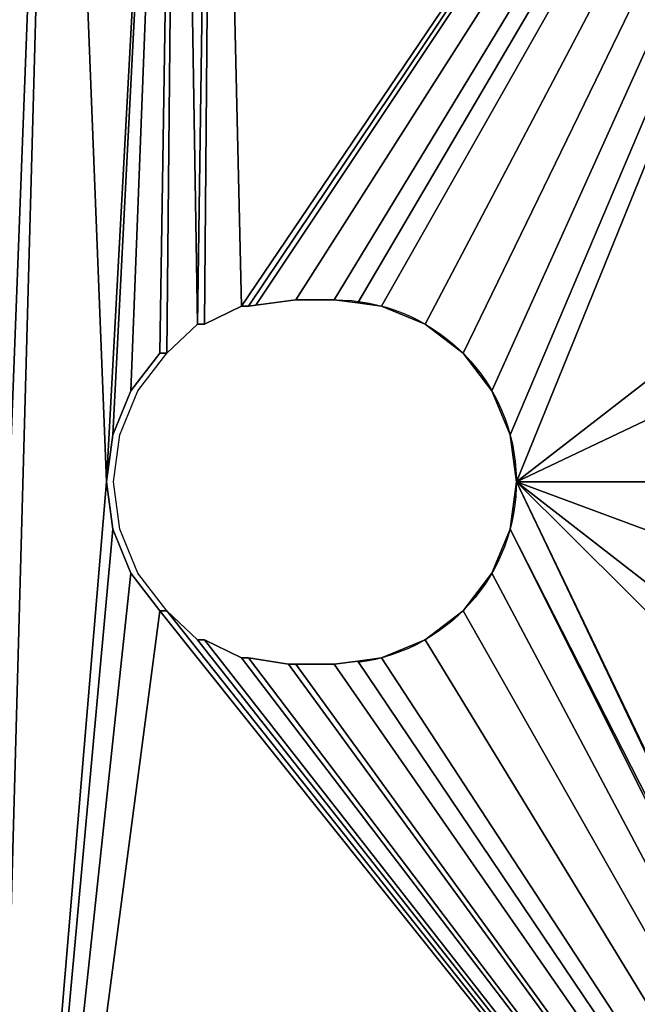
# Model space of a CAD drawing. Extents: x 181.3 to 272.4, y 503.2 to 594.3.
# Drawn here: x 258.4 to 261.8, y 583.4 to 588.8 of the extents above; entities that cross this region are included whole.
import ezdxf

# ---------------------------------------------------------------- set-up
doc = ezdxf.new("R2010")
doc.units = 0
doc.layers.get('0').update_dxf_attribs({"color": 13, "linetype": 'CONTINUOUS'})

# ---------------------------------------------------------------- blocks, each defined once
blk = doc.blocks.new('TRX106V2_BASE_PLATE')
for p, q in [((78.3629, 84.0492, 2), (78.4028, 84.0544, 2)), ((78.3629, 84.0492), (78.4028, 84.0544)), ((78.4028, 84.0544, 2), (78.6218, 84.0833, 2)), ((78.4028, 84.0544), (78.6218, 84.0833)), ((78.4028, 84.0544), (78.4028, 84.0544, 2)), ((78.6218, 84.0833, 2), (78.8333, 84.0833, 2)), ((78.6218, 84.0833), (78.8333, 84.0833)), ((78.6218, 84.0833), (78.6218, 84.0833, 2)), ((78.8333, 84.0833), (78.8333, 84.0833, 2)), ((78.9627, 84.0662), (78.9627, 84.0662, 2)), ((78.1218, 83.9493, 2), (78.3244, 84.0492, 2)), ((78.1218, 83.9493), (78.3244, 84.0492)), ((78.3244, 84.0492, 2), (78.3629, 84.0492, 2)), ((78.3244, 84.0492), (78.3629, 84.0492)), ((78.3244, 84.0492), (78.3244, 84.0492, 2)), ((78.3629, 84.0492), (78.3629, 84.0492, 2)), ((79.0921, 84.0492), (79.0921, 84.0492, 2)), ((77.9147, 83.7904, 2), (78.0833, 83.9493, 2)), ((77.9147, 83.7904), (78.0833, 83.9493)), ((78.0833, 83.9493, 2), (78.1218, 83.9493, 2)), ((78.0833, 83.9493), (78.1218, 83.9493)), ((78.0833, 83.9493), (78.0833, 83.9493, 2)), ((78.1218, 83.9493), (78.1218, 83.9493, 2)), ((79.3333, 83.9493), (79.3333, 83.9493, 2)), ((77.7172, 83.5833, 2), (77.8762, 83.7904, 2)), ((77.7172, 83.5833), (77.8762, 83.7904)), ((77.7557, 83.5833), (77.9147, 83.7904)), ((77.8762, 83.7904, 2), (77.9147, 83.7904, 2)), ((77.8762, 83.7904), (77.8762, 83.7904, 2)), ((77.8762, 83.7904), (77.9147, 83.7904)), ((77.9147, 83.7904), (77.9147, 83.7904, 2)), ((79.5404, 83.7904), (79.5404, 83.7904, 2)), ((77.6173, 83.3421, 2), (77.7172, 83.5833, 2)), ((77.6173, 83.3421), (77.7172, 83.5833)), ((77.6558, 83.3421), (77.7557, 83.5833)), ((77.7172, 83.5833), (77.7172, 83.5833, 2)), ((79.6993, 83.5833), (79.6993, 83.5833, 2)), ((77.5833, 83.0833, 2), (77.6173, 83.3421, 2)), ((77.5833, 83.0833), (77.6173, 83.3421)), ((77.6173, 83.3421), (77.6173, 83.3421, 2)), ((77.6218, 83.0833), (77.6558, 83.3421)), ((79.7992, 83.3421), (79.7992, 83.3421, 2)), ((77.6173, 82.8244, 2), (77.5833, 83.0833, 2)), ((77.6173, 82.8244), (77.5833, 83.0833)), ((77.5833, 83.0833), (77.5833, 83.0833, 2)), ((77.6558, 82.8244), (77.6218, 83.0833)), ((79.8333, 83.0833), (79.8333, 83.0833, 2)), ((77.7172, 82.5833, 2), (77.6173, 82.8244, 2)), ((77.7172, 82.5833), (77.6173, 82.8244)), ((77.6173, 82.8244), (77.6173, 82.8244, 2)), ((77.7557, 82.5833), (77.6558, 82.8244)), ((79.7992, 82.8244), (79.7992, 82.8244, 2)), ((77.8762, 82.3762, 2), (77.7172, 82.5833, 2)), ((77.8762, 82.3762), (77.7172, 82.5833)), ((77.7172, 82.5833), (77.7172, 82.5833, 2)), ((77.9147, 82.3762), (77.7557, 82.5833)), ((79.6993, 82.5833), (79.6993, 82.5833, 2)), ((77.9147, 82.3762, 2), (77.8762, 82.3762, 2)), ((77.8762, 82.3762), (77.8762, 82.3762, 2)), ((77.9147, 82.3762), (77.8762, 82.3762)), ((78.0833, 82.2172, 2), (77.9147, 82.3762, 2)), ((78.0833, 82.2172), (77.9147, 82.3762)), ((77.9147, 82.3762), (77.9147, 82.3762, 2)), ((79.5404, 82.3762), (79.5404, 82.3762, 2)), ((78.1218, 82.2172, 2), (78.0833, 82.2172, 2)), ((78.0833, 82.2172), (78.0833, 82.2172, 2)), ((78.1218, 82.2172), (78.0833, 82.2172)), ((78.3244, 82.1173, 2), (78.1218, 82.2172, 2)), ((78.1218, 82.2172), (78.1218, 82.2172, 2)), ((78.3244, 82.1173), (78.1218, 82.2172)), ((79.3333, 82.2172), (79.3333, 82.2172, 2)), ((78.3629, 82.1173, 2), (78.3244, 82.1173, 2)), ((78.3629, 82.1173), (78.3244, 82.1173)), ((78.3244, 82.1173), (78.3244, 82.1173, 2)), ((78.5833, 82.0833, 2), (78.3629, 82.1173, 2)), ((78.5833, 82.0833), (78.3629, 82.1173)), ((78.3629, 82.1173), (78.3629, 82.1173, 2)), ((79.0921, 82.1173), (79.0921, 82.1173, 2)), ((78.6218, 82.0833, 2), (78.5833, 82.0833, 2)), ((78.5833, 82.0833), (78.5833, 82.0833, 2)), ((78.6218, 82.0833), (78.5833, 82.0833)), ((78.8333, 82.0833, 2), (78.6218, 82.0833, 2)), ((78.6218, 82.0833), (78.6218, 82.0833, 2)), ((78.8333, 82.0833), (78.6218, 82.0833)), ((78.9627, 82.1003, 2), (78.8333, 82.0833, 2)), ((78.9627, 82.1003), (78.8333, 82.0833)), ((78.8333, 82.0833), (78.8333, 82.0833, 2)), ((78.9627, 82.1003), (78.9627, 82.1003, 2))]:
    blk.add_line(p, q)
at = {"extrusion": (0, 0, -1)}
for centre in [(-78.8333, 83.0833, -2), (-78.8333, 83.0833)]:
    blk.add_arc(centre, 1, 90, 262.5, dxfattribs=at)
mesh = blk.add_polyface()
corners = [(82.1173, 87.8036, 2), (82.1173, 87.8421, 2), (82.0833, 87.5833, 2), (82.2172, 88.0448, 2), (82.2172, 88.0833, 2), (82.3762, 88.2519, 2), (82.3762, 88.2904, 2), (82.0051, 85.3195, 2), (82.0833, 87.3333, 2), (82.1678, 85.4096, 2), (82.1003, 87.2039, 2), (82.1173, 87.0744, 2), (82.2172, 86.8333, 2), (82.3053, 85.4438, 2), (82.3762, 86.6262, 2), (82.4362, 85.4981, 2), (82.5833, 86.4672, 2), (82.6206, 85.5224, 2), (82.8244, 86.3673, 2), (77.5833, 83.0833, 2), (77.9783, 90.3577, 2), (77.3125, 89.9527, 2), (77.7172, 83.5833, 2), (77.8762, 83.7904, 2), (77.9147, 83.7904, 2), (78.0833, 83.9493, 2), (78.1762, 90.4384, 2), (78.1218, 83.9493, 2), (78.3244, 84.0492, 2), (83.0833, 91.0833, 2), (78.3629, 84.0492, 2), (78.4028, 84.0544, 2), (78.6218, 84.0833, 2), (78.8333, 84.0833, 2), (78.9627, 84.0662, 2), (79.0921, 84.0492, 2), (79.3333, 83.9493, 2), (79.5404, 83.7904, 2), (79.6993, 83.5833, 2), (79.7992, 83.3421, 2), (79.8333, 83.0833, 2), (80.6684, 83.7303, 2), (80.7909, 84.0809, 2), (80.864, 84.2023, 2), (80.9182, 84.3333, 2), (81.0314, 84.4808, 2), (81.1272, 84.6402, 2), (81.3155, 84.851, 2), (81.463, 84.9642, 2), (81.5969, 85.0934, 2), (81.7208, 85.1621, 2), (81.8333, 85.2483, 2), (82.5833, 88.4493, 2), (82.8244, 88.5492, 2), (82.0833, 87.5448, 2)]
mesh.append_faces([[corners[k] for k in face] for face in [(8, 9, 10), (10, 9, 11), (11, 9, 12), (12, 13, 14), (14, 15, 16), (16, 17, 18), (20, 25, 26), (26, 28, 29)]], dxfattribs={"vtx0": -1, "vtx1": -1})
mesh.append_faces([[corners[k] for k in face] for face in [(7, 8, 2), (29, 40, 41), (29, 41, 42), (29, 46, 1), (1, 50, 2), (29, 1, 4), (29, 4, 6)]], dxfattribs={"vtx0": -1, "vtx1": -1, "vtx2": -1})
mesh.append_faces([[corners[k] for k in face] for face in [(8, 7, 9), (12, 9, 13), (14, 13, 15), (19, 20, 21), (20, 22, 23), (20, 23, 24), (20, 24, 25), (26, 25, 27), (26, 27, 28), (29, 28, 30), (29, 30, 31), (29, 31, 32), (29, 32, 33), (29, 33, 34), (29, 34, 35), (29, 35, 36), (29, 36, 37), (29, 37, 38), (29, 38, 39), (29, 39, 40), (29, 42, 43), (29, 43, 44), (29, 44, 45), (29, 45, 46), (1, 47, 48), (1, 48, 49), (1, 49, 50), (2, 50, 51), (2, 51, 7), (29, 6, 52), (29, 52, 53)]], dxfattribs={"vtx0": -1, "vtx2": -1})
mesh.append_faces([[corners[k] for k in face] for face in [(0, 1, 2), (3, 4, 1), (5, 6, 4), (54, 2, 8)]], dxfattribs={"vtx1": -1})
mesh = blk.add_polyface()
corners = [(77.9783, 90.3577), (77.5833, 83.0833), (77.3125, 89.9527), (77.7172, 83.5833), (77.8762, 83.7904), (77.9147, 83.7904), (78.0833, 83.9493), (78.1762, 90.4384), (78.1218, 83.9493), (78.3244, 84.0492), (83.0833, 91.0833), (78.3629, 84.0492), (78.4028, 84.0544), (78.6218, 84.0833), (78.8333, 84.0833), (78.9627, 84.0662), (79.0921, 84.0492), (79.3333, 83.9493), (79.5404, 83.7904), (79.6993, 83.5833), (79.7992, 83.3421), (79.8333, 83.0833), (80.6684, 83.7303), (80.7909, 84.0809), (80.864, 84.2023), (80.9182, 84.3333), (81.0314, 84.4808), (81.1272, 84.6402), (82.1173, 87.8421), (81.3155, 84.851), (81.463, 84.9642), (81.5969, 85.0934), (81.7208, 85.1621), (82.0833, 87.5833), (81.8333, 85.2483), (82.0051, 85.3195), (82.2172, 88.0833), (82.3762, 88.2904), (82.5833, 88.4493), (82.8244, 88.5492), (82.0833, 87.3333), (82.1678, 85.4096), (82.0833, 87.5448), (82.1003, 87.2039), (82.1173, 87.0744), (82.2172, 86.8333), (82.3053, 85.4438), (82.3762, 86.6262), (82.4362, 85.4981), (82.5833, 86.4672), (82.6206, 85.5224), (82.8244, 86.3673), (82.3762, 88.2519), (82.2172, 88.0448), (82.1173, 87.8036)]
mesh.append_faces([[corners[k] for k in face] for face in [(40, 33, 42)]], dxfattribs={"vtx0": -1})
mesh.append_faces([[corners[k] for k in face] for face in [(0, 1, 2), (3, 0, 4), (4, 0, 5), (5, 0, 6), (6, 7, 8), (8, 7, 9), (9, 10, 11), (11, 10, 12), (12, 10, 13), (13, 10, 14), (14, 10, 15), (15, 10, 16), (16, 10, 17), (17, 10, 18), (18, 10, 19), (19, 10, 20), (20, 10, 21), (23, 10, 24), (24, 10, 25), (25, 10, 26), (26, 10, 27), (29, 28, 30), (30, 28, 31), (31, 28, 32), (32, 33, 34), (34, 33, 35), (37, 10, 38), (38, 10, 39), (35, 40, 41), (41, 45, 46), (46, 47, 48)]], dxfattribs={"vtx0": -1, "vtx1": -1})
mesh.append_faces([[corners[k] for k in face] for face in [(21, 10, 22), (22, 10, 23), (27, 10, 28), (32, 28, 33), (28, 10, 36), (36, 10, 37), (40, 35, 33)]], dxfattribs={"vtx0": -1, "vtx1": -1, "vtx2": -1})
mesh.append_faces([[corners[k] for k in face] for face in [(6, 0, 7), (9, 7, 10), (41, 40, 43), (41, 43, 44), (41, 44, 45), (46, 45, 47), (48, 47, 49), (50, 49, 51)]], dxfattribs={"vtx0": -1, "vtx2": -1})
mesh.append_faces([[corners[k] for k in face] for face in [(52, 36, 37), (53, 28, 36), (54, 33, 28)]], dxfattribs={"vtx1": -1})
mesh = blk.add_polyface()
corners = [(75.1568, 83.6421, 2), (75.3406, 76.7548, 2), (75.7282, 87.9903, 2), (76.6108, 75.4847, 2), (75.8089, 88.1882, 2), (76.2138, 88.8541, 2), (76.7193, 89.4472, 2), (76.7548, 75.3406, 2), (77.3125, 89.9527, 2), (76.9013, 74.9871, 2), (82.5833, 86.4672, 2), (82.4362, 85.4981, 2), (82.6206, 85.5224, 2), (82.8244, 86.3673, 2), (82.8011, 85.5673, 2), (82.9428, 85.5648, 2), (77.7172, 82.5833, 2), (77.6173, 82.8244, 2), (77.5833, 83.0833, 2), (79.6993, 82.5833, 2), (83.6421, 75.1568, 2), (79.7992, 82.8244, 2), (82.2172, 78.0833, 2), (79.8333, 83.0833, 2), (82.1173, 78.3244, 2), (80.7569, 82.1678, 2), (80.6684, 82.4362, 2), (80.5992, 82.8011, 2), (80.5833, 83.0833, 2), (80.6442, 82.6206, 2), (80.7227, 82.3053, 2), (80.847, 82.0051, 2), (80.9182, 81.8333, 2), (81.0045, 81.7208, 2), (81.0731, 81.5969, 2), (81.2023, 81.463, 2), (81.3155, 81.3155, 2), (81.4279, 81.2292, 2), (81.5263, 81.1272, 2), (81.6857, 81.0314, 2), (82.0833, 78.5833, 2), (81.8333, 80.9182, 2), (81.9642, 80.864, 2), (77.9783, 90.3577, 2), (77.6173, 83.3421, 2), (77.7172, 83.5833, 2), (80.6684, 83.7303, 2), (80.6108, 83.4536, 2), (80.6075, 83.2676, 2), (80.6499, 83.5898, 2), (80.7909, 84.0809, 2), (80.7396, 83.9021, 2), (82.1173, 87.8421, 2), (81.1272, 84.6402, 2), (81.2292, 84.7386, 2), (81.3155, 84.851, 2), (82.0833, 78.8333, 2), (82.0856, 80.7909, 2), (82.1003, 78.9627, 2), (82.2644, 80.7396, 2), (82.3762, 79.5404, 2), (82.4362, 80.6684, 2), (82.5833, 79.6993, 2), (82.5767, 80.6499, 2), (82.7129, 80.6108, 2), (82.8244, 79.7992, 2), (82.8989, 80.6075, 2), (83.0833, 79.8333, 2), (80.6018, 82.9428, 2)]
mesh.append_faces([[corners[k] for k in face] for face in [(27, 26, 29), (26, 25, 30), (47, 28, 48), (46, 47, 49), (50, 46, 51)]], dxfattribs={"vtx0": -1})
mesh.append_faces([[corners[k] for k in face] for face in [(0, 1, 2), (2, 3, 4), (4, 3, 5), (5, 3, 6), (6, 7, 8), (19, 20, 21), (21, 22, 23), (25, 24, 31), (31, 24, 32), (32, 24, 33), (33, 24, 34), (34, 24, 35), (35, 24, 36), (36, 24, 37), (37, 24, 38), (38, 24, 39), (39, 40, 41), (41, 40, 42), (42, 56, 57), (57, 58, 59), (59, 60, 61), (61, 62, 63), (63, 62, 64), (64, 65, 66)]], dxfattribs={"vtx0": -1, "vtx1": -1})
mesh.append_faces([[corners[k] for k in face] for face in [(9, 18, 8), (23, 24, 25), (23, 25, 26), (23, 26, 27), (23, 27, 28), (46, 23, 47), (47, 23, 28)]], dxfattribs={"vtx0": -1, "vtx1": -1, "vtx2": -1})
mesh.append_faces([[corners[k] for k in face] for face in [(2, 1, 3), (6, 3, 7), (8, 7, 9), (10, 11, 12), (13, 12, 14), (13, 14, 15), (9, 16, 17), (9, 17, 18), (43, 18, 44), (43, 44, 45), (52, 53, 54), (52, 54, 55), (66, 65, 67)]], dxfattribs={"vtx0": -1, "vtx2": -1})
mesh.append_faces([[corners[k] for k in face] for face in [(68, 28, 27)]], dxfattribs={"vtx1": -1})
mesh = blk.add_polyface()
corners = [(82.0833, 78.8333), (81.9642, 80.864), (82.0856, 80.7909), (82.1003, 78.9627), (82.2644, 80.7396), (82.3762, 79.5404), (82.4362, 80.6684), (82.5833, 79.6993), (82.5767, 80.6499), (82.7129, 80.6108), (82.8244, 79.7992), (82.8989, 80.6075), (83.0833, 79.8333), (77.5833, 83.0833), (77.9783, 90.3577), (77.6173, 83.3421), (77.7172, 83.5833), (79.8333, 83.0833), (80.6684, 83.7303), (80.6108, 83.4536), (80.5833, 83.0833), (80.6075, 83.2676), (80.6499, 83.5898), (80.7909, 84.0809), (80.7396, 83.9021), (81.1272, 84.6402), (82.1173, 87.8421), (81.2292, 84.7386), (81.3155, 84.851), (77.7172, 82.5833), (76.9013, 74.9871), (77.6173, 82.8244), (77.3125, 89.9527), (83.6421, 75.1568), (79.6993, 82.5833), (79.7992, 82.8244), (82.2172, 78.0833), (82.1173, 78.3244), (80.7569, 82.1678), (80.6684, 82.4362), (80.5992, 82.8011), (80.6442, 82.6206), (80.7227, 82.3053), (80.847, 82.0051), (80.9182, 81.8333), (81.0045, 81.7208), (81.0731, 81.5969), (81.2023, 81.463), (81.3155, 81.3155), (81.4279, 81.2292), (81.5263, 81.1272), (81.6857, 81.0314), (82.0833, 78.5833), (81.8333, 80.9182), (82.4362, 85.4981), (82.5833, 86.4672), (82.6206, 85.5224), (82.8244, 86.3673), (82.8011, 85.5673), (82.9428, 85.5648), (75.3406, 76.7548), (75.1568, 83.6421), (75.7282, 87.9903), (76.6108, 75.4847), (75.8089, 88.1882), (76.2138, 88.8541), (76.7193, 89.4472), (76.7548, 75.3406), (80.6018, 82.9428)]
mesh.append_faces([[corners[k] for k in face] for face in [(20, 19, 21), (19, 18, 22), (18, 23, 24), (39, 40, 41), (38, 39, 42)]], dxfattribs={"vtx0": -1})
mesh.append_faces([[corners[k] for k in face] for face in [(10, 11, 12), (13, 14, 15), (15, 14, 16), (25, 26, 27), (27, 26, 28), (29, 30, 31), (31, 30, 13), (54, 55, 56), (56, 57, 58), (58, 57, 59), (60, 62, 63), (63, 66, 67), (67, 32, 30)]], dxfattribs={"vtx0": -1, "vtx1": -1})
mesh.append_faces([[corners[k] for k in face] for face in [(17, 18, 19), (17, 19, 20), (13, 30, 32), (37, 17, 38), (38, 17, 39), (39, 17, 40), (40, 17, 20)]], dxfattribs={"vtx0": -1, "vtx1": -1, "vtx2": -1})
mesh.append_faces([[corners[k] for k in face] for face in [(0, 1, 2), (3, 2, 4), (5, 4, 6), (7, 6, 8), (7, 8, 9), (10, 9, 11), (33, 34, 35), (36, 35, 17), (37, 38, 43), (37, 43, 44), (37, 44, 45), (37, 45, 46), (37, 46, 47), (37, 47, 48), (37, 48, 49), (37, 49, 50), (37, 50, 51), (52, 51, 53), (52, 53, 1), (60, 61, 62), (63, 62, 64), (63, 64, 65), (63, 65, 66), (67, 66, 32)]], dxfattribs={"vtx0": -1, "vtx2": -1})
mesh.append_faces([[corners[k] for k in face] for face in [(68, 40, 20)]], dxfattribs={"vtx1": -1})
mesh = blk.add_polyface()
corners = [(78.4028, 84.0544, 2), (78.3629, 84.0492), (78.4028, 84.0544), (78.3629, 84.0492, 2)]
mesh.append_faces([[corners[k] for k in face] for face in [(0, 1, 2), (1, 0, 3)]], dxfattribs={"vtx0": -1})
mesh = blk.add_polyface()
corners = [(78.6218, 84.0833, 2), (78.4028, 84.0544), (78.6218, 84.0833), (78.4028, 84.0544, 2)]
mesh.append_faces([[corners[k] for k in face] for face in [(0, 1, 2), (1, 0, 3)]], dxfattribs={"vtx0": -1})
mesh = blk.add_polyface()
corners = [(78.8333, 84.0833, 2), (78.6218, 84.0833), (78.8333, 84.0833), (78.6218, 84.0833, 2)]
mesh.append_faces([[corners[k] for k in face] for face in [(0, 1, 2), (1, 0, 3)]], dxfattribs={"vtx0": -1})
mesh = blk.add_polyface()
corners = [(78.9627, 84.0662, 2), (78.8333, 84.0833), (78.9627, 84.0662), (78.8333, 84.0833, 2)]
mesh.append_faces([[corners[k] for k in face] for face in [(0, 1, 2), (1, 0, 3)]], dxfattribs={"vtx0": -1})
mesh = blk.add_polyface()
corners = [(79.0921, 84.0492, 2), (78.9627, 84.0662), (79.0921, 84.0492), (78.9627, 84.0662, 2)]
mesh.append_faces([[corners[k] for k in face] for face in [(0, 1, 2), (1, 0, 3)]], dxfattribs={"vtx0": -1})
mesh = blk.add_polyface()
corners = [(78.3244, 84.0492, 2), (78.1218, 83.9493), (78.3244, 84.0492), (78.1218, 83.9493, 2)]
mesh.append_faces([[corners[k] for k in face] for face in [(0, 1, 2), (1, 0, 3)]], dxfattribs={"vtx0": -1})
mesh = blk.add_polyface()
corners = [(78.3629, 84.0492, 2), (78.3244, 84.0492), (78.3629, 84.0492), (78.3244, 84.0492, 2)]
mesh.append_faces([[corners[k] for k in face] for face in [(0, 1, 2), (1, 0, 3)]], dxfattribs={"vtx0": -1})
mesh = blk.add_polyface()
corners = [(79.3333, 83.9493, 2), (79.0921, 84.0492), (79.3333, 83.9493), (79.0921, 84.0492, 2)]
mesh.append_faces([[corners[k] for k in face] for face in [(0, 1, 2), (1, 0, 3)]], dxfattribs={"vtx0": -1})
mesh = blk.add_polyface()
corners = [(78.0833, 83.9493, 2), (77.9147, 83.7904), (78.0833, 83.9493), (77.9147, 83.7904, 2)]
mesh.append_faces([[corners[k] for k in face] for face in [(0, 1, 2), (1, 0, 3)]], dxfattribs={"vtx0": -1})
mesh = blk.add_polyface()
corners = [(78.1218, 83.9493, 2), (78.0833, 83.9493), (78.1218, 83.9493), (78.0833, 83.9493, 2)]
mesh.append_faces([[corners[k] for k in face] for face in [(0, 1, 2), (1, 0, 3)]], dxfattribs={"vtx0": -1})
mesh = blk.add_polyface()
corners = [(79.5404, 83.7904, 2), (79.3333, 83.9493), (79.5404, 83.7904), (79.3333, 83.9493, 2)]
mesh.append_faces([[corners[k] for k in face] for face in [(0, 1, 2), (1, 0, 3)]], dxfattribs={"vtx0": -1})
mesh = blk.add_polyface()
corners = [(77.8762, 83.7904), (77.7172, 83.5833, 2), (77.7172, 83.5833), (77.8762, 83.7904, 2)]
mesh.append_faces([[corners[k] for k in face] for face in [(0, 1, 2), (1, 0, 3)]], dxfattribs={"vtx0": -1})
mesh = blk.add_polyface()
corners = [(77.9147, 83.7904, 2), (77.8762, 83.7904), (77.9147, 83.7904), (77.8762, 83.7904, 2)]
mesh.append_faces([[corners[k] for k in face] for face in [(0, 1, 2), (1, 0, 3)]], dxfattribs={"vtx0": -1})
mesh = blk.add_polyface()
corners = [(79.5404, 83.7904, 2), (79.6993, 83.5833), (79.6993, 83.5833, 2), (79.5404, 83.7904)]
mesh.append_faces([[corners[k] for k in face] for face in [(0, 1, 2), (1, 0, 3)]], dxfattribs={"vtx0": -1})
mesh = blk.add_polyface()
corners = [(55.0416, 64.0269, 2), (55.1534, 56.9905, 2), (55.6452, 64.1886, 2), (55.5416, 57.0416, 2), (55.9299, 56.9905, 2), (55.8375, 64.3265, 2), (55.8952, 64.3805, 2), (75.1568, 83.6421, 2), (56.2916, 56.8407, 2), (61.1985, 63.3198, 2), (56.6023, 56.6023, 2), (56.8407, 56.2916, 2), (61.0691, 63.0957, 2), (56.9905, 55.9299, 2), (57.0416, 55.5416, 2), (61.0563, 63.0315, 2), (59.3952, 50.9099, 2), (61.052, 62.9663, 2), (69.1134, 71.1271, 2), (67.7089, 68.782, 2), (67.916, 68.6231, 2), (69.0714, 71.0032, 2), (69.0459, 70.875, 2), (68.6231, 67.916, 2), (68.782, 67.7089, 2), (69.0373, 70.7444, 2), (68.8399, 67.5916, 2), (68.8819, 67.4677, 2), (68.9074, 67.3394, 2), (68.916, 67.2089, 2), (61.6734, 53.1881, 2), (61.1985, 62.6127, 2), (62.6127, 61.1985, 2), (63.3198, 61.1985, 2), (64.0269, 55.0416, 2), (64.1188, 55.5036, 2), (68.6231, 66.5018, 2), (64.3805, 55.8952, 2), (83.6421, 75.1568, 2), (68.782, 66.7089, 2), (68.8399, 66.8262, 2), (68.8819, 66.9501, 2), (68.9074, 67.0784, 2), (71.1271, 69.1134, 2), (71.0032, 69.0714, 2), (70.875, 69.0459, 2), (70.7444, 69.0373, 2), (70.6139, 69.0459, 2), (70.4856, 69.0714, 2), (70.3617, 69.1134, 2), (70.2444, 69.1713, 2), (70.0373, 69.3302, 2), (69.3302, 70.0373, 2), (69.1713, 70.2444, 2), (69.1134, 70.3617, 2), (69.0714, 70.4856, 2), (69.0459, 70.6139, 2)]
mesh.append_faces([[corners[k] for k in face] for face in [(0, 1, 2), (2, 4, 5), (5, 4, 6), (6, 4, 7), (9, 11, 12), (12, 14, 15), (15, 16, 17), (18, 20, 21), (21, 20, 22), (22, 24, 25), (17, 30, 31), (31, 30, 32), (33, 35, 36), (36, 38, 39), (39, 38, 40), (40, 38, 41), (41, 38, 42), (42, 38, 29)]], dxfattribs={"vtx0": -1, "vtx1": -1})
mesh.append_faces([[corners[k] for k in face] for face in [(7, 8, 9)]], dxfattribs={"vtx0": -1, "vtx1": -1, "vtx2": -1})
mesh.append_faces([[corners[k] for k in face] for face in [(2, 1, 3), (2, 3, 4), (7, 4, 8), (9, 8, 10), (9, 10, 11), (12, 11, 13), (12, 13, 14), (18, 19, 20), (22, 20, 23), (22, 23, 24), (25, 24, 26), (25, 26, 27), (25, 27, 28), (25, 28, 29), (33, 34, 35), (36, 35, 37), (36, 37, 38), (29, 43, 44), (29, 44, 45), (29, 45, 46), (29, 46, 47), (29, 47, 48), (29, 48, 49), (29, 49, 50), (29, 50, 51), (29, 51, 52), (29, 52, 53), (29, 53, 54), (29, 54, 55), (29, 55, 56), (29, 56, 25)]], dxfattribs={"vtx0": -1, "vtx2": -1})
mesh = blk.add_polyface()
corners = [(64.0269, 55.0416), (63.3198, 61.1985), (64.1188, 55.5036), (68.6231, 66.5018), (64.3805, 55.8952), (83.6421, 75.1568), (68.782, 66.7089), (68.8399, 66.8262), (68.8819, 66.9501), (68.9074, 67.0784), (68.916, 67.2089), (71.1271, 69.1134), (71.0032, 69.0714), (70.875, 69.0459), (70.7444, 69.0373), (70.6139, 69.0459), (70.4856, 69.0714), (70.3617, 69.1134), (70.2444, 69.1713), (70.0373, 69.3302), (69.3302, 70.0373), (69.1713, 70.2444), (69.1134, 70.3617), (69.0714, 70.4856), (69.0459, 70.6139), (69.0373, 70.7444), (61.6734, 53.1881), (61.052, 62.9663), (61.1985, 62.6127), (62.6127, 61.1985), (55.1534, 56.9905), (55.0416, 64.0269), (55.6452, 64.1886), (55.5416, 57.0416), (55.9299, 56.9905), (55.8375, 64.3265), (55.8952, 64.3805), (75.1568, 83.6421), (56.2916, 56.8407), (61.1985, 63.3198), (56.6023, 56.6023), (56.8407, 56.2916), (61.0691, 63.0957), (56.9905, 55.9299), (57.0416, 55.5416), (61.0563, 63.0315), (59.3952, 50.9099), (67.7089, 68.782), (69.1134, 71.1271), (67.916, 68.6231), (69.0714, 71.0032), (69.0459, 70.875), (68.6231, 67.916), (68.782, 67.7089), (68.8399, 67.5916), (68.8819, 67.4677), (68.9074, 67.3394)]
mesh.append_faces([[corners[k] for k in face] for face in [(0, 1, 2), (2, 3, 4), (4, 3, 5), (11, 10, 12), (12, 10, 13), (13, 10, 14), (14, 10, 15), (15, 10, 16), (16, 10, 17), (17, 10, 18), (18, 10, 19), (19, 10, 20), (20, 10, 21), (21, 10, 22), (22, 10, 23), (23, 10, 24), (24, 10, 25), (30, 32, 33), (33, 32, 34), (34, 37, 38), (38, 39, 40), (40, 39, 41), (41, 42, 43), (43, 42, 44), (47, 48, 49), (49, 51, 52), (52, 51, 53), (53, 25, 54), (54, 25, 55), (55, 25, 56), (56, 25, 10)]], dxfattribs={"vtx0": -1, "vtx1": -1})
mesh.append_faces([[corners[k] for k in face] for face in [(38, 37, 39)]], dxfattribs={"vtx0": -1, "vtx1": -1, "vtx2": -1})
mesh.append_faces([[corners[k] for k in face] for face in [(2, 1, 3), (5, 3, 6), (5, 6, 7), (5, 7, 8), (5, 8, 9), (5, 9, 10), (26, 27, 28), (26, 28, 29), (30, 31, 32), (34, 32, 35), (34, 35, 36), (34, 36, 37), (41, 39, 42), (44, 42, 45), (46, 45, 27), (49, 48, 50), (49, 50, 51), (53, 51, 25)]], dxfattribs={"vtx0": -1, "vtx2": -1})
mesh = blk.add_polyface()
corners = [(75.1568, 83.6421, 2), (61.1985, 63.3198, 2), (66.5018, 68.6231, 2), (66.7089, 68.782, 2), (66.8262, 68.8399, 2), (66.9501, 68.8819, 2), (67.0784, 68.9074, 2), (67.2089, 68.916, 2), (67.3394, 68.9074, 2), (67.4677, 68.8819, 2), (67.5916, 68.8399, 2), (67.7089, 68.782, 2), (69.1134, 71.1271, 2), (69.1713, 71.2444, 2), (69.3302, 71.4515, 2), (74.6335, 76.7548, 2), (74.9871, 76.9013, 2), (75.0523, 76.897, 2), (75.1165, 76.8842, 2), (75.3406, 76.7548, 2), (68.916, 67.2089, 2), (83.6421, 75.1568, 2), (71.1271, 69.1134, 2), (71.2444, 69.1713, 2), (71.4515, 69.3302, 2), (76.7548, 74.6335, 2), (76.9013, 74.9871, 2), (77.8762, 82.3762, 2), (77.7172, 82.5833, 2), (77.9147, 82.3762, 2), (78.0833, 82.2172, 2), (78.1218, 82.2172, 2), (78.3244, 82.1173, 2), (78.3629, 82.1173, 2), (78.5833, 82.0833, 2), (78.6218, 82.0833, 2), (78.8333, 82.0833, 2), (78.9627, 82.1003, 2), (79.0921, 82.1173, 2), (79.3333, 82.2172, 2), (79.5404, 82.3762, 2), (79.6993, 82.5833, 2), (79.7992, 82.8244, 2), (82.2172, 78.0833, 2), (79.8333, 83.0833, 2), (82.1173, 78.3244, 2), (81.6857, 81.0314, 2), (82.0833, 78.5833, 2), (82.0833, 78.8333, 2), (81.9642, 80.864, 2), (82.0833, 78.6218, 2), (82.0856, 80.7909, 2), (82.1003, 78.9627, 2), (82.2644, 80.7396, 2), (82.1173, 79.0921, 2), (82.2172, 79.3333, 2), (82.2172, 78.1218, 2), (82.1173, 78.3629, 2), (82.0916, 78.7697, 2), (82.097, 78.7286, 2)]
mesh.append_faces([[corners[k] for k in face] for face in [(58, 50, 59)]], dxfattribs={"vtx0": -1})
mesh.append_faces([[corners[k] for k in face] for face in [(22, 21, 23), (23, 21, 24), (24, 21, 25), (25, 21, 26), (27, 21, 29), (29, 21, 30), (30, 21, 31), (31, 21, 32), (32, 21, 33), (33, 21, 34), (34, 21, 35), (35, 21, 36), (36, 21, 37), (37, 21, 38), (38, 21, 39), (39, 21, 40), (40, 21, 41)]], dxfattribs={"vtx0": -1, "vtx1": -1})
mesh.append_faces([[corners[k] for k in face] for face in [(0, 11, 12), (20, 21, 22), (26, 21, 27), (42, 21, 43), (44, 43, 45), (46, 45, 47), (48, 49, 47)]], dxfattribs={"vtx0": -1, "vtx1": -1, "vtx2": -1})
mesh.append_faces([[corners[k] for k in face] for face in [(0, 1, 2), (0, 2, 3), (0, 3, 4), (0, 4, 5), (0, 5, 6), (0, 6, 7), (0, 7, 8), (0, 8, 9), (0, 9, 10), (0, 10, 11), (0, 12, 13), (0, 13, 14), (0, 14, 15), (0, 15, 16), (0, 16, 17), (0, 17, 18), (0, 18, 19), (26, 27, 28), (48, 47, 50), (51, 48, 52), (53, 52, 54), (53, 54, 55), (50, 58, 48)]], dxfattribs={"vtx0": -1, "vtx2": -1})
mesh.append_faces([[corners[k] for k in face] for face in [(56, 45, 43), (57, 47, 45)]], dxfattribs={"vtx1": -1})
mesh = blk.add_polyface()
corners = [(82.0833, 78.8333), (82.0833, 78.6218), (82.0833, 78.5833), (82.0916, 78.7697), (82.097, 78.7286), (82.1173, 78.3629), (82.1173, 78.3244), (82.2172, 78.1218), (82.2172, 78.0833), (81.9642, 80.864), (82.0856, 80.7909), (82.1003, 78.9627), (82.2644, 80.7396), (82.1173, 79.0921), (82.2172, 79.3333), (83.6421, 75.1568), (68.916, 67.2089), (71.1271, 69.1134), (71.2444, 69.1713), (71.4515, 69.3302), (76.7548, 74.6335), (76.9013, 74.9871), (77.8762, 82.3762), (77.7172, 82.5833), (77.9147, 82.3762), (78.0833, 82.2172), (78.1218, 82.2172), (78.3244, 82.1173), (78.3629, 82.1173), (78.5833, 82.0833), (78.6218, 82.0833), (78.8333, 82.0833), (78.9627, 82.1003), (79.0921, 82.1173), (79.3333, 82.2172), (79.5404, 82.3762), (79.6993, 82.5833), (79.7992, 82.8244), (79.8333, 83.0833), (81.6857, 81.0314), (61.1985, 63.3198), (75.1568, 83.6421), (66.5018, 68.6231), (66.7089, 68.782), (66.8262, 68.8399), (66.9501, 68.8819), (67.0784, 68.9074), (67.2089, 68.916), (67.3394, 68.9074), (67.4677, 68.8819), (67.5916, 68.8399), (67.7089, 68.782), (69.1134, 71.1271), (69.1713, 71.2444), (69.3302, 71.4515), (74.6335, 76.7548), (74.9871, 76.9013), (75.0523, 76.897), (75.1165, 76.8842), (75.3406, 76.7548)]
mesh.append_faces([[corners[k] for k in face] for face in [(1, 3, 4)]], dxfattribs={"vtx0": -1})
mesh.append_faces([[corners[k] for k in face] for face in [(0, 10, 11), (11, 12, 13), (13, 12, 14), (22, 21, 23), (40, 41, 42), (42, 41, 43), (43, 41, 44), (44, 41, 45), (45, 41, 46), (46, 41, 47), (47, 41, 48), (48, 41, 49), (49, 41, 50), (50, 41, 51), (52, 41, 53), (53, 41, 54), (54, 41, 55), (55, 41, 56), (56, 41, 57), (57, 41, 58), (58, 41, 59)]], dxfattribs={"vtx0": -1, "vtx1": -1})
mesh.append_faces([[corners[k] for k in face] for face in [(9, 0, 2), (15, 16, 17), (15, 21, 22), (15, 37, 8), (8, 38, 6), (6, 39, 2), (51, 41, 52)]], dxfattribs={"vtx0": -1, "vtx1": -1, "vtx2": -1})
mesh.append_faces([[corners[k] for k in face] for face in [(0, 1, 2), (1, 0, 3), (15, 17, 18), (15, 18, 19), (15, 19, 20), (15, 20, 21), (15, 22, 24), (15, 24, 25), (15, 25, 26), (15, 26, 27), (15, 27, 28), (15, 28, 29), (15, 29, 30), (15, 30, 31), (15, 31, 32), (15, 32, 33), (15, 33, 34), (15, 34, 35), (15, 35, 36)]], dxfattribs={"vtx0": -1, "vtx2": -1})
mesh.append_faces([[corners[k] for k in face] for face in [(5, 6, 2), (7, 8, 6)]], dxfattribs={"vtx1": -1})
mesh = blk.add_polyface()
corners = [(77.7172, 83.5833), (77.6173, 83.3421, 2), (77.6173, 83.3421), (77.7172, 83.5833, 2)]
mesh.append_faces([[corners[k] for k in face] for face in [(0, 1, 2), (1, 0, 3)]], dxfattribs={"vtx0": -1})
mesh = blk.add_polyface()
corners = [(79.6993, 83.5833, 2), (79.7992, 83.3421), (79.7992, 83.3421, 2), (79.6993, 83.5833)]
mesh.append_faces([[corners[k] for k in face] for face in [(0, 1, 2), (1, 0, 3)]], dxfattribs={"vtx0": -1})
mesh = blk.add_polyface()
corners = [(77.6173, 83.3421), (77.5833, 83.0833, 2), (77.5833, 83.0833), (77.6173, 83.3421, 2)]
mesh.append_faces([[corners[k] for k in face] for face in [(0, 1, 2), (1, 0, 3)]], dxfattribs={"vtx0": -1})
mesh = blk.add_polyface()
corners = [(79.7992, 83.3421, 2), (79.8333, 83.0833), (79.8333, 83.0833, 2), (79.7992, 83.3421)]
mesh.append_faces([[corners[k] for k in face] for face in [(0, 1, 2), (1, 0, 3)]], dxfattribs={"vtx0": -1})
mesh = blk.add_polyface()
corners = [(77.5833, 83.0833), (77.6173, 82.8244, 2), (77.6173, 82.8244), (77.5833, 83.0833, 2)]
mesh.append_faces([[corners[k] for k in face] for face in [(0, 1, 2), (1, 0, 3)]], dxfattribs={"vtx0": -1})
mesh = blk.add_polyface()
corners = [(79.8333, 83.0833, 2), (79.7992, 82.8244), (79.7992, 82.8244, 2), (79.8333, 83.0833)]
mesh.append_faces([[corners[k] for k in face] for face in [(0, 1, 2), (1, 0, 3)]], dxfattribs={"vtx0": -1})
mesh = blk.add_polyface()
corners = [(77.6173, 82.8244), (77.7172, 82.5833, 2), (77.7172, 82.5833), (77.6173, 82.8244, 2)]
mesh.append_faces([[corners[k] for k in face] for face in [(0, 1, 2), (1, 0, 3)]], dxfattribs={"vtx0": -1})
mesh = blk.add_polyface()
corners = [(79.7992, 82.8244, 2), (79.6993, 82.5833), (79.6993, 82.5833, 2), (79.7992, 82.8244)]
mesh.append_faces([[corners[k] for k in face] for face in [(0, 1, 2), (1, 0, 3)]], dxfattribs={"vtx0": -1})
mesh = blk.add_polyface()
corners = [(77.7172, 82.5833), (77.8762, 82.3762, 2), (77.8762, 82.3762), (77.7172, 82.5833, 2)]
mesh.append_faces([[corners[k] for k in face] for face in [(0, 1, 2), (1, 0, 3)]], dxfattribs={"vtx0": -1})
mesh = blk.add_polyface()
corners = [(79.6993, 82.5833, 2), (79.5404, 82.3762), (79.5404, 82.3762, 2), (79.6993, 82.5833)]
mesh.append_faces([[corners[k] for k in face] for face in [(0, 1, 2), (1, 0, 3)]], dxfattribs={"vtx0": -1})
mesh = blk.add_polyface()
corners = [(77.8762, 82.3762, 2), (77.9147, 82.3762), (77.8762, 82.3762), (77.9147, 82.3762, 2)]
mesh.append_faces([[corners[k] for k in face] for face in [(0, 1, 2), (1, 0, 3)]], dxfattribs={"vtx0": -1})
mesh = blk.add_polyface()
corners = [(77.9147, 82.3762, 2), (78.0833, 82.2172), (77.9147, 82.3762), (78.0833, 82.2172, 2)]
mesh.append_faces([[corners[k] for k in face] for face in [(0, 1, 2), (1, 0, 3)]], dxfattribs={"vtx0": -1})
mesh = blk.add_polyface()
corners = [(79.3333, 82.2172, 2), (79.5404, 82.3762), (79.3333, 82.2172), (79.5404, 82.3762, 2)]
mesh.append_faces([[corners[k] for k in face] for face in [(0, 1, 2), (1, 0, 3)]], dxfattribs={"vtx0": -1})
mesh = blk.add_polyface()
corners = [(78.0833, 82.2172, 2), (78.1218, 82.2172), (78.0833, 82.2172), (78.1218, 82.2172, 2)]
mesh.append_faces([[corners[k] for k in face] for face in [(0, 1, 2), (1, 0, 3)]], dxfattribs={"vtx0": -1})
mesh = blk.add_polyface()
corners = [(78.1218, 82.2172, 2), (78.3244, 82.1173), (78.1218, 82.2172), (78.3244, 82.1173, 2)]
mesh.append_faces([[corners[k] for k in face] for face in [(0, 1, 2), (1, 0, 3)]], dxfattribs={"vtx0": -1})
mesh = blk.add_polyface()
corners = [(79.0921, 82.1173, 2), (79.3333, 82.2172), (79.0921, 82.1173), (79.3333, 82.2172, 2)]
mesh.append_faces([[corners[k] for k in face] for face in [(0, 1, 2), (1, 0, 3)]], dxfattribs={"vtx0": -1})
mesh = blk.add_polyface()
corners = [(78.3244, 82.1173, 2), (78.3629, 82.1173), (78.3244, 82.1173), (78.3629, 82.1173, 2)]
mesh.append_faces([[corners[k] for k in face] for face in [(0, 1, 2), (1, 0, 3)]], dxfattribs={"vtx0": -1})
mesh = blk.add_polyface()
corners = [(78.3629, 82.1173, 2), (78.5833, 82.0833), (78.3629, 82.1173), (78.5833, 82.0833, 2)]
mesh.append_faces([[corners[k] for k in face] for face in [(0, 1, 2), (1, 0, 3)]], dxfattribs={"vtx0": -1})
mesh = blk.add_polyface()
corners = [(78.9627, 82.1003, 2), (79.0921, 82.1173), (78.9627, 82.1003), (79.0921, 82.1173, 2)]
mesh.append_faces([[corners[k] for k in face] for face in [(0, 1, 2), (1, 0, 3)]], dxfattribs={"vtx0": -1})
mesh = blk.add_polyface()
corners = [(78.5833, 82.0833, 2), (78.6218, 82.0833), (78.5833, 82.0833), (78.6218, 82.0833, 2)]
mesh.append_faces([[corners[k] for k in face] for face in [(0, 1, 2), (1, 0, 3)]], dxfattribs={"vtx0": -1})
mesh = blk.add_polyface()
corners = [(78.6218, 82.0833, 2), (78.8333, 82.0833), (78.6218, 82.0833), (78.8333, 82.0833, 2)]
mesh.append_faces([[corners[k] for k in face] for face in [(0, 1, 2), (1, 0, 3)]], dxfattribs={"vtx0": -1})
mesh = blk.add_polyface()
corners = [(78.8333, 82.0833, 2), (78.9627, 82.1003), (78.8333, 82.0833), (78.9627, 82.1003, 2)]
mesh.append_faces([[corners[k] for k in face] for face in [(0, 1, 2), (1, 0, 3)]], dxfattribs={"vtx0": -1})

msp = doc.modelspace()

# ---------------------------------------------------------------- block references
msp.add_blockref('TRX106V2_BASE_PLATE', (181.3197, 503.2029))

doc.saveas('drawing.dxf')
